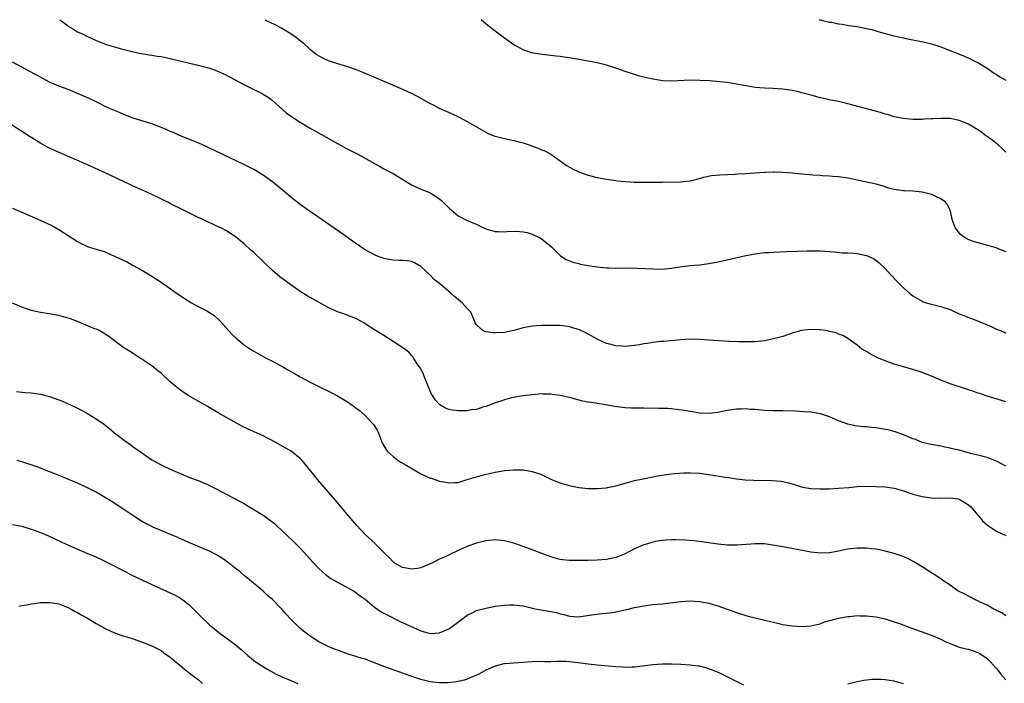
# Model space of a CAD drawing. Units: inches. Extents: x 2505000 to 2508000, y 1485000 to 1488000.
# Drawn here: x 2507173 to 2507385, y 1487857 to 1488000 of the extents above; entities that cross this region are included whole.
import ezdxf

# ---------------------------------------------------------------- set-up
doc = ezdxf.new("R2010")
doc.units = ezdxf.units.IN
doc.header["$MEASUREMENT"] = 0
doc.layers.add('LD25051485_10ft', color=61, linetype='Continuous')

msp = doc.modelspace()

# ---------------------------------------------------------------- linework, layer by layer
at = {"layer": 'LD25051485_10ft'}
for points, elevation in [([(2507181.15, 1488000), (2507181.66, 1487999.66), (2507182.5, 1487999), (2507182.8, 1487998.8), (2507183, 1487998.64), (2507183.97, 1487998.03), (2507185, 1487997.41), (2507185.83, 1487997), (2507186.63, 1487996.63), (2507187, 1487996.42), (2507189, 1487995.54), (2507190.32, 1487995), (2507191, 1487994.75), (2507193, 1487994.12), (2507194.21, 1487993.79), (2507197, 1487993.07), (2507198.72, 1487992.72), (2507200.43, 1487992.43), (2507201, 1487992.36), (2507202.17, 1487992.17), (2507203, 1487992.05), (2507205, 1487991.65), (2507207.63, 1487991), (2507211, 1487990.2), (2507212.11, 1487989.89), (2507213.52, 1487989.52), (2507215.03, 1487989), (2507217, 1487988.11), (2507217.72, 1487987.72), (2507219, 1487987.07), (2507221, 1487985.97), (2507222.98, 1487984.98), (2507224.33, 1487984.33), (2507225, 1487983.97), (2507225.61, 1487983.61), (2507226.5, 1487983), (2507227, 1487982.6), (2507229.96, 1487979.96), (2507231.12, 1487979.12), (2507233, 1487977.89), (2507235, 1487976.71), (2507241, 1487973.33), (2507243, 1487972.23), (2507245.38, 1487971), (2507250.26, 1487968.26), (2507251, 1487967.88), (2507251.56, 1487967.56), (2507253, 1487966.85), (2507257, 1487964.42), (2507259, 1487963.49), (2507259.35, 1487963.35), (2507260.32, 1487963), (2507261, 1487962.71), (2507263, 1487961.42), (2507263.49, 1487961), (2507265.25, 1487959.25), (2507265.55, 1487959), (2507267, 1487957.72), (2507268.81, 1487956.81), (2507270.22, 1487956.22), (2507271, 1487955.92), (2507271.61, 1487955.61), (2507273, 1487954.96), (2507275, 1487954.34), (2507275.63, 1487954.37), (2507277, 1487954.31), (2507277.61, 1487954.39), (2507279.55, 1487954.45), (2507281, 1487954.32), (2507281.86, 1487954.14), (2507283, 1487953.82), (2507284.69, 1487953), (2507285, 1487952.79), (2507285.97, 1487951.97), (2507287.18, 1487951), (2507289, 1487949.17), (2507289.09, 1487949.09), (2507290.31, 1487948.31), (2507291, 1487948.04), (2507291.74, 1487947.74), (2507293, 1487947.44), (2507293.34, 1487947.34), (2507295.03, 1487947.03), (2507297, 1487946.74), (2507299, 1487946.54), (2507299.49, 1487946.51), (2507301, 1487946.46), (2507303.49, 1487946.51), (2507305.51, 1487946.49), (2507309, 1487946.29), (2507311, 1487946.27), (2507313, 1487946.46), (2507315.2, 1487946.8), (2507317, 1487947.03), (2507319, 1487947.2), (2507321, 1487947.44), (2507323, 1487947.81), (2507325, 1487948.25), (2507329, 1487949.21), (2507331, 1487949.58), (2507333, 1487949.8), (2507333.87, 1487949.87), (2507335, 1487949.93), (2507337.94, 1487950.06), (2507342.2, 1487950.2), (2507343, 1487950.2), (2507343.84, 1487950.16), (2507345, 1487950.16), (2507348.05, 1487949.95), (2507349.79, 1487949.79), (2507351, 1487949.75), (2507352.33, 1487949.67), (2507353, 1487949.61), (2507355, 1487949.21), (2507355.54, 1487949), (2507356.53, 1487948.53), (2507357, 1487948.18), (2507357.69, 1487947.69), (2507359, 1487946.38), (2507360.27, 1487945), (2507360.64, 1487944.64), (2507361, 1487944.24), (2507361.62, 1487943.62), (2507362.16, 1487943), (2507363, 1487942.2), (2507364.31, 1487941), (2507364.71, 1487940.71), (2507365, 1487940.47), (2507367, 1487939.32), (2507367.22, 1487939.22), (2507367.88, 1487939), (2507369, 1487938.71), (2507371, 1487938.22), (2507373, 1487937.52), (2507375, 1487936.64), (2507376.18, 1487936.18), (2507377, 1487935.83), (2507377.62, 1487935.62), (2507379.25, 1487935), (2507381, 1487934.23), (2507381.89, 1487933.89), (2507383, 1487933.35), (2507383.87, 1487933), (2507384.66, 1487932.66), (2507385, 1487932.49)], 7870), ([(2507225.35, 1488000), (2507225.77, 1487999.77), (2507227.4, 1487999), (2507229, 1487998.17), (2507229.72, 1487997.72), (2507231, 1487997.06), (2507232.16, 1487996.16), (2507233, 1487995.54), (2507233.63, 1487995), (2507235, 1487993.74), (2507235.92, 1487993), (2507236.53, 1487992.53), (2507237.79, 1487991.79), (2507239, 1487991.23), (2507239.63, 1487991), (2507241, 1487990.55), (2507243, 1487989.96), (2507244.59, 1487989.41), (2507245.21, 1487989.21), (2507246.64, 1487988.64), (2507249, 1487987.62), (2507255, 1487985.05), (2507256.41, 1487984.41), (2507257, 1487984.14), (2507259, 1487983.09), (2507261, 1487981.97), (2507261.63, 1487981.63), (2507262.96, 1487980.96), (2507265.73, 1487979.73), (2507267.08, 1487979.08), (2507269, 1487978.08), (2507273, 1487975.73), (2507273.49, 1487975.49), (2507274.7, 1487975), (2507275, 1487974.89), (2507277, 1487974.43), (2507279, 1487974), (2507280.41, 1487973.59), (2507281, 1487973.44), (2507282.35, 1487973), (2507282.83, 1487972.83), (2507284.29, 1487972.29), (2507285, 1487971.98), (2507285.71, 1487971.71), (2507287.02, 1487971.02), (2507289, 1487969.62), (2507289.81, 1487969), (2507290.52, 1487968.52), (2507291, 1487968.24), (2507291.8, 1487967.8), (2507293, 1487967.21), (2507293.57, 1487967), (2507295, 1487966.51), (2507297, 1487966.01), (2507299, 1487965.63), (2507301, 1487965.33), (2507301.31, 1487965.31), (2507303, 1487965.13), (2507304.98, 1487965.02), (2507307, 1487964.98), (2507309, 1487964.97), (2507311, 1487964.98), (2507314.94, 1487965.06), (2507317, 1487965.3), (2507317.38, 1487965.38), (2507319, 1487965.81), (2507319.91, 1487966.09), (2507321.6, 1487966.4), (2507323.43, 1487966.57), (2507326.7, 1487966.7), (2507327.24, 1487966.76), (2507329, 1487966.85), (2507333, 1487967.16), (2507333.15, 1487967.15), (2507335, 1487967.23), (2507335.21, 1487967.21), (2507337, 1487967.17), (2507339, 1487967.02), (2507341, 1487966.81), (2507342.67, 1487966.67), (2507343.41, 1487966.59), (2507345, 1487966.5), (2507345.56, 1487966.44), (2507347, 1487966.39), (2507347.69, 1487966.31), (2507349, 1487966.22), (2507351, 1487965.9), (2507356.72, 1487964.72), (2507357, 1487964.63), (2507358.28, 1487964.28), (2507359.78, 1487963.78), (2507361, 1487963.5), (2507361.38, 1487963.38), (2507363, 1487963.21), (2507363.17, 1487963.17), (2507365, 1487963.11), (2507365.09, 1487963.09), (2507367, 1487962.93), (2507369, 1487962.43), (2507370.14, 1487961.86), (2507371, 1487961.49), (2507371.72, 1487961), (2507372.32, 1487960.32), (2507372.95, 1487959), (2507373.35, 1487957.35), (2507373.4, 1487957), (2507373.84, 1487955.84), (2507374.2, 1487955), (2507375, 1487954.03), (2507376.36, 1487953), (2507377, 1487952.65), (2507378.24, 1487952.24), (2507379, 1487951.96), (2507379.79, 1487951.79), (2507381, 1487951.41), (2507381.34, 1487951.34), (2507382.89, 1487950.89), (2507383.28, 1487950.72), (2507385, 1487950.08)], 7860), ([(2507385, 1487971.47), (2507384.25, 1487972.25), (2507383.35, 1487973), (2507383, 1487973.31), (2507382.05, 1487974.05), (2507381, 1487974.81), (2507380.73, 1487975), (2507379.76, 1487975.76), (2507379, 1487976.3), (2507377, 1487977.52), (2507375, 1487978.31), (2507373.38, 1487978.62), (2507373, 1487978.68), (2507371.26, 1487978.74), (2507369.33, 1487978.67), (2507369, 1487978.64), (2507367.44, 1487978.56), (2507367, 1487978.51), (2507365.49, 1487978.51), (2507365, 1487978.49), (2507363, 1487978.7), (2507361, 1487979.1), (2507359.54, 1487979.54), (2507359, 1487979.67), (2507357.99, 1487979.99), (2507351, 1487981.88), (2507350.1, 1487982.1), (2507349, 1487982.35), (2507347.35, 1487982.65), (2507345.8, 1487983), (2507345.16, 1487983.16), (2507345, 1487983.18), (2507343.62, 1487983.62), (2507343, 1487983.72), (2507342.03, 1487984.03), (2507341, 1487984.26), (2507340.42, 1487984.42), (2507339, 1487984.73), (2507337, 1487985.02), (2507334.82, 1487985.18), (2507333, 1487985.24), (2507331, 1487985.42), (2507329, 1487985.75), (2507327, 1487986.13), (2507325, 1487986.44), (2507323.37, 1487986.63), (2507321.18, 1487986.82), (2507319.07, 1487986.93), (2507317.05, 1487986.95), (2507313, 1487986.76), (2507311.14, 1487986.86), (2507309, 1487987.17), (2507307, 1487987.61), (2507305.91, 1487987.91), (2507305, 1487988.18), (2507303, 1487988.85), (2507301.44, 1487989.44), (2507301, 1487989.59), (2507300.15, 1487989.85), (2507299, 1487990.23), (2507297, 1487990.68), (2507293, 1487991.42), (2507291, 1487991.77), (2507289.9, 1487991.9), (2507289, 1487992.06), (2507288.14, 1487992.14), (2507287, 1487992.3), (2507286.35, 1487992.35), (2507284.57, 1487992.57), (2507282.86, 1487992.86), (2507282.4, 1487993), (2507281, 1487993.47), (2507279.87, 1487994.13), (2507279, 1487994.61), (2507277, 1487996.03), (2507275, 1487997.55), (2507273.07, 1487999.07), (2507272, 1487999.99), (2507271.99, 1488000)], 7850), ([(2507344.79, 1488000), (2507345, 1487999.94), (2507345.78, 1487999.78), (2507347, 1487999.49), (2507347.44, 1487999.44), (2507349, 1487999.12), (2507349.12, 1487999.12), (2507349.73, 1487999), (2507350.85, 1487998.85), (2507351.23, 1487998.77), (2507353, 1487998.5), (2507355, 1487998.13), (2507356.14, 1487997.86), (2507357, 1487997.62), (2507357.45, 1487997.45), (2507360.59, 1487996.59), (2507362.21, 1487996.21), (2507363, 1487996.08), (2507363.88, 1487995.88), (2507365, 1487995.68), (2507367.21, 1487995.21), (2507369, 1487994.77), (2507371, 1487994.15), (2507372.43, 1487993.57), (2507373, 1487993.36), (2507373.92, 1487993), (2507374.69, 1487992.69), (2507375, 1487992.54), (2507376.14, 1487992.14), (2507377.52, 1487991.52), (2507378.52, 1487991), (2507379, 1487990.77), (2507381, 1487989.55), (2507381.78, 1487989), (2507382.51, 1487988.51), (2507383, 1487988.22), (2507383.72, 1487987.72), (2507385, 1487986.94)], 7840), ([(2507385, 1487917.63), (2507382.48, 1487918.48), (2507381, 1487918.87), (2507379.42, 1487919.42), (2507379, 1487919.54), (2507377.95, 1487919.95), (2507377, 1487920.27), (2507373, 1487921.53), (2507372.11, 1487921.89), (2507371, 1487922.3), (2507369, 1487923.19), (2507367, 1487924), (2507365, 1487924.66), (2507363, 1487925.21), (2507361, 1487925.77), (2507358.64, 1487926.64), (2507357.75, 1487927), (2507357.23, 1487927.23), (2507357, 1487927.38), (2507355.9, 1487927.9), (2507355, 1487928.47), (2507354.02, 1487929), (2507353, 1487929.85), (2507351, 1487931.3), (2507349.92, 1487931.92), (2507349, 1487932.26), (2507348.5, 1487932.5), (2507347, 1487932.83), (2507346.88, 1487932.88), (2507346.21, 1487933), (2507345, 1487933.19), (2507344.82, 1487933.18), (2507343, 1487933.28), (2507340.98, 1487933.02), (2507339, 1487932.42), (2507337, 1487931.76), (2507335, 1487931.2), (2507333, 1487930.82), (2507331, 1487930.62), (2507329, 1487930.58), (2507327.4, 1487930.6), (2507325.32, 1487930.68), (2507323.19, 1487930.81), (2507321, 1487930.96), (2507319.08, 1487931.08), (2507317, 1487931.13), (2507315, 1487931.04), (2507311.33, 1487930.67), (2507310.63, 1487930.63), (2507309, 1487930.46), (2507307.79, 1487930.21), (2507307, 1487930.12), (2507306.07, 1487929.93), (2507305, 1487929.77), (2507304.28, 1487929.72), (2507303, 1487929.59), (2507302.33, 1487929.67), (2507301, 1487929.71), (2507299.98, 1487930.02), (2507299, 1487930.25), (2507297.1, 1487931.1), (2507295.82, 1487931.82), (2507295, 1487932.24), (2507294.53, 1487932.53), (2507293.17, 1487933.17), (2507292.69, 1487933.31), (2507291, 1487933.84), (2507290.05, 1487933.95), (2507289, 1487934.1), (2507287.87, 1487934.13), (2507287, 1487934.14), (2507286.1, 1487934.1), (2507285, 1487934.11), (2507283.94, 1487934.06), (2507283, 1487933.96), (2507282.17, 1487933.83), (2507281, 1487933.57), (2507280.54, 1487933.46), (2507279, 1487933.04), (2507277, 1487932.63), (2507275, 1487932.52), (2507274.53, 1487932.53), (2507273, 1487932.77), (2507272.78, 1487932.78), (2507272.34, 1487933), (2507271, 1487934.24), (2507270.71, 1487934.71), (2507270.65, 1487935), (2507270.1, 1487936.1), (2507269.73, 1487937), (2507269, 1487937.79), (2507267.91, 1487939), (2507266.29, 1487940.29), (2507265.53, 1487941), (2507263, 1487943.17), (2507261.95, 1487943.95), (2507261, 1487944.97), (2507259, 1487946.79), (2507257.59, 1487947.59), (2507257, 1487947.89), (2507256.01, 1487948.01), (2507255, 1487948.08), (2507254.14, 1487948.14), (2507253, 1487948.17), (2507251, 1487948.57), (2507250.67, 1487948.67), (2507249.76, 1487949), (2507249, 1487949.31), (2507247, 1487950.41), (2507246.11, 1487951), (2507245.47, 1487951.47), (2507245, 1487951.76), (2507244.29, 1487952.29), (2507242.38, 1487953.62), (2507239.61, 1487955.61), (2507237, 1487957.41), (2507235, 1487958.76), (2507233.69, 1487959.69), (2507233, 1487960.2), (2507231, 1487961.79), (2507229.53, 1487963), (2507227, 1487965.04), (2507225, 1487966.52), (2507223, 1487967.73), (2507222.15, 1487968.15), (2507221, 1487968.74), (2507216.19, 1487971), (2507213, 1487972.56), (2507211, 1487973.44), (2507207, 1487975.04), (2507205.66, 1487975.66), (2507205, 1487975.94), (2507204.28, 1487976.28), (2507202.86, 1487976.86), (2507201, 1487977.53), (2507197, 1487978.81), (2507195, 1487979.57), (2507194.02, 1487980.02), (2507193, 1487980.42), (2507192.61, 1487980.61), (2507191, 1487981.33), (2507189.88, 1487981.88), (2507189, 1487982.27), (2507187.54, 1487983), (2507185, 1487984.13), (2507183, 1487984.93), (2507181, 1487985.68), (2507179, 1487986.56), (2507177, 1487987.59), (2507176.1, 1487988.1), (2507174.43, 1487989), (2507173, 1487989.8), (2507171, 1487990.84)], 7880), ([(2507385, 1487903.81), (2507384.21, 1487904.21), (2507383, 1487904.88), (2507381, 1487905.65), (2507379, 1487906.18), (2507377.44, 1487906.56), (2507375, 1487907.22), (2507373.55, 1487907.55), (2507373, 1487907.71), (2507371.9, 1487907.9), (2507371, 1487908.11), (2507369, 1487908.45), (2507368.57, 1487908.57), (2507367, 1487908.92), (2507365.53, 1487909.53), (2507365, 1487909.7), (2507363.84, 1487910.16), (2507363, 1487910.53), (2507361.18, 1487911.18), (2507359.6, 1487911.6), (2507359, 1487911.73), (2507357.9, 1487911.9), (2507357, 1487912.06), (2507356.1, 1487912.1), (2507355, 1487912.25), (2507354.26, 1487912.26), (2507352.49, 1487912.49), (2507351, 1487912.82), (2507349, 1487913.56), (2507347, 1487914.43), (2507345.07, 1487915.07), (2507343, 1487915.4), (2507341.52, 1487915.52), (2507339.63, 1487915.63), (2507337, 1487915.7), (2507335, 1487915.73), (2507333, 1487915.8), (2507331, 1487915.98), (2507330.03, 1487916.03), (2507329, 1487916.14), (2507328.09, 1487916.09), (2507327, 1487916.1), (2507325, 1487915.79), (2507323, 1487915.37), (2507321, 1487915.13), (2507319, 1487915.25), (2507317.52, 1487915.52), (2507317, 1487915.58), (2507315.81, 1487915.81), (2507314.04, 1487916.04), (2507313, 1487916.14), (2507312.19, 1487916.19), (2507310.24, 1487916.24), (2507307, 1487916.26), (2507305, 1487916.29), (2507304.32, 1487916.32), (2507303, 1487916.4), (2507302.46, 1487916.46), (2507300.68, 1487916.68), (2507298.78, 1487917), (2507297, 1487917.27), (2507296.66, 1487917.34), (2507295, 1487917.58), (2507293.8, 1487917.8), (2507291.57, 1487918.43), (2507289, 1487919.04), (2507287.26, 1487919.26), (2507287, 1487919.3), (2507285.33, 1487919.33), (2507285, 1487919.35), (2507283, 1487919.2), (2507281, 1487918.94), (2507278.5, 1487918.5), (2507277, 1487918.12), (2507276.19, 1487917.81), (2507275, 1487917.47), (2507274.68, 1487917.32), (2507273, 1487916.67), (2507272.55, 1487916.55), (2507271, 1487916.04), (2507269.9, 1487915.9), (2507269, 1487915.75), (2507267.71, 1487915.71), (2507267, 1487915.72), (2507265.83, 1487915.83), (2507265, 1487916.04), (2507264.29, 1487916.29), (2507263.07, 1487917), (2507263, 1487917.05), (2507262.07, 1487918.07), (2507261.46, 1487919), (2507261.29, 1487919.29), (2507260.57, 1487921), (2507259.77, 1487923), (2507259.53, 1487923.53), (2507258.88, 1487924.88), (2507258.36, 1487925.64), (2507257.49, 1487927), (2507257.31, 1487927.31), (2507257, 1487927.63), (2507256.36, 1487928.36), (2507255.51, 1487929), (2507253, 1487930.69), (2507251, 1487931.94), (2507249.21, 1487933), (2507247, 1487934.5), (2507246.68, 1487934.68), (2507246.2, 1487935), (2507245, 1487935.62), (2507243.98, 1487935.98), (2507243, 1487936.37), (2507242.52, 1487936.52), (2507241, 1487937.08), (2507239, 1487937.98), (2507237.04, 1487939.04), (2507235.76, 1487939.76), (2507234.49, 1487940.49), (2507233, 1487941.42), (2507231, 1487942.84), (2507228.61, 1487944.61), (2507227, 1487945.99), (2507225, 1487947.92), (2507223, 1487949.82), (2507222.37, 1487950.37), (2507221, 1487951.6), (2507219, 1487953.27), (2507217, 1487954.59), (2507216.21, 1487955), (2507215.38, 1487955.38), (2507215, 1487955.53), (2507214, 1487956), (2507213, 1487956.43), (2507211.85, 1487957), (2507211, 1487957.4), (2507209, 1487958.39), (2507207, 1487959.4), (2507205.92, 1487959.92), (2507205, 1487960.41), (2507204.6, 1487960.6), (2507203.82, 1487961), (2507202.23, 1487961.77), (2507201, 1487962.34), (2507199.16, 1487963.16), (2507197, 1487964.15), (2507196.44, 1487964.44), (2507190.96, 1487967), (2507186.51, 1487969), (2507179.92, 1487971.92), (2507178.56, 1487972.56), (2507177, 1487973.4), (2507174.77, 1487974.77), (2507169, 1487978.48)], 7890), ([(2507171, 1487959.4), (2507173, 1487958.56), (2507178.24, 1487956.24), (2507179.6, 1487955.6), (2507181, 1487954.81), (2507185, 1487952.19), (2507185.81, 1487951.81), (2507187, 1487951.19), (2507187.54, 1487951), (2507189, 1487950.58), (2507191, 1487949.98), (2507193.13, 1487949), (2507194.43, 1487948.43), (2507195, 1487948.09), (2507195.76, 1487947.76), (2507197, 1487947.04), (2507199, 1487945.98), (2507201, 1487944.76), (2507203, 1487943.43), (2507207, 1487940.67), (2507209, 1487939.34), (2507209.57, 1487939), (2507211, 1487938.21), (2507213, 1487937.18), (2507213.32, 1487937), (2507214.36, 1487936.36), (2507215.4, 1487935.4), (2507215.79, 1487935), (2507217.56, 1487933), (2507218.27, 1487932.27), (2507219.28, 1487931.28), (2507219.6, 1487931), (2507221, 1487929.9), (2507222.73, 1487928.73), (2507223, 1487928.58), (2507223.97, 1487927.97), (2507225.8, 1487927), (2507227, 1487926.41), (2507229.22, 1487925.22), (2507230.5, 1487924.5), (2507231, 1487924.19), (2507231.77, 1487923.77), (2507233, 1487923.05), (2507235, 1487921.98), (2507237, 1487920.97), (2507239.67, 1487919.67), (2507241, 1487918.96), (2507243, 1487917.78), (2507244.65, 1487916.65), (2507245, 1487916.39), (2507245.77, 1487915.77), (2507247, 1487914.7), (2507248.58, 1487913), (2507248.76, 1487912.76), (2507249.56, 1487911.56), (2507249.84, 1487911), (2507250.61, 1487909), (2507250.71, 1487908.71), (2507251.43, 1487907.43), (2507251.72, 1487907), (2507253, 1487905.88), (2507254.08, 1487905), (2507254.64, 1487904.64), (2507255.93, 1487903.93), (2507257.2, 1487903.2), (2507257.52, 1487903), (2507259, 1487902.18), (2507261, 1487901.24), (2507261.19, 1487901.19), (2507263, 1487900.55), (2507264.35, 1487900.35), (2507265, 1487900.18), (2507266.29, 1487900.29), (2507267, 1487900.3), (2507269, 1487900.89), (2507271, 1487901.53), (2507273, 1487902.05), (2507273.79, 1487902.21), (2507275, 1487902.49), (2507275.46, 1487902.54), (2507277, 1487902.83), (2507279, 1487903.02), (2507281, 1487903), (2507283, 1487902.68), (2507285, 1487901.97), (2507287, 1487901.02), (2507288.42, 1487900.42), (2507289, 1487900.21), (2507289.93, 1487899.93), (2507291, 1487899.64), (2507293, 1487899.2), (2507295, 1487898.96), (2507297, 1487898.96), (2507299, 1487899.16), (2507299.2, 1487899.2), (2507301, 1487899.59), (2507301.78, 1487899.78), (2507303, 1487900.16), (2507304.54, 1487900.54), (2507305, 1487900.68), (2507306.91, 1487901.09), (2507308.6, 1487901.4), (2507309.61, 1487901.61), (2507311, 1487901.84), (2507313, 1487902.11), (2507313.8, 1487902.2), (2507315.67, 1487902.33), (2507317, 1487902.36), (2507319, 1487902.27), (2507321, 1487902.03), (2507324.57, 1487901.43), (2507325.33, 1487901.33), (2507327, 1487901.06), (2507328.86, 1487900.86), (2507330.76, 1487900.76), (2507334.69, 1487900.69), (2507336.54, 1487900.54), (2507337, 1487900.46), (2507338.21, 1487900.21), (2507339.74, 1487899.74), (2507341, 1487899.33), (2507341.27, 1487899.27), (2507343, 1487898.97), (2507345, 1487898.91), (2507347, 1487898.94), (2507349, 1487899.02), (2507351.21, 1487899.21), (2507353, 1487899.38), (2507355, 1487899.47), (2507357, 1487899.43), (2507359, 1487899.31), (2507361, 1487899.02), (2507363, 1487898.47), (2507365, 1487897.78), (2507367, 1487897.24), (2507369, 1487896.95), (2507371, 1487896.92), (2507373, 1487897), (2507374.74, 1487896.74), (2507375, 1487896.66), (2507376.04, 1487896.04), (2507377, 1487895.43), (2507377.48, 1487895), (2507379, 1487893.22), (2507379.21, 1487893), (2507380.01, 1487892.01), (2507381.05, 1487891.05), (2507383, 1487889.81), (2507385, 1487888.89)], 7900), ([(2507385, 1487871.55), (2507384.17, 1487872.17), (2507383, 1487872.72), (2507382.83, 1487872.83), (2507382.46, 1487873), (2507381, 1487873.82), (2507379.49, 1487874.51), (2507379, 1487874.76), (2507378.43, 1487875), (2507377.53, 1487875.53), (2507377, 1487875.76), (2507376.19, 1487876.19), (2507374.85, 1487876.85), (2507374.57, 1487877), (2507373, 1487878.12), (2507371.68, 1487879), (2507371.3, 1487879.3), (2507370.13, 1487880.13), (2507368.66, 1487881), (2507367, 1487882.1), (2507365.19, 1487883.19), (2507363.88, 1487883.88), (2507362.46, 1487884.46), (2507360.96, 1487884.96), (2507359, 1487885.51), (2507357.79, 1487885.79), (2507357, 1487885.91), (2507356, 1487886), (2507355, 1487886.12), (2507353, 1487886.11), (2507351, 1487885.89), (2507349, 1487885.47), (2507348.59, 1487885.41), (2507347, 1487885.09), (2507345, 1487885.02), (2507343, 1487885.29), (2507341.57, 1487885.57), (2507337.74, 1487886.27), (2507337, 1487886.38), (2507335.28, 1487886.72), (2507334.76, 1487886.76), (2507333, 1487887.03), (2507331, 1487887.07), (2507327.22, 1487886.78), (2507326.8, 1487886.8), (2507325, 1487886.78), (2507323, 1487886.96), (2507319.52, 1487887.52), (2507317.72, 1487887.71), (2507315.84, 1487887.84), (2507313.9, 1487887.9), (2507313, 1487887.91), (2507311.85, 1487887.85), (2507311, 1487887.78), (2507309.53, 1487887.53), (2507309, 1487887.42), (2507307.59, 1487887), (2507307, 1487886.82), (2507305, 1487885.95), (2507303, 1487884.94), (2507301, 1487884.15), (2507299, 1487883.71), (2507297, 1487883.55), (2507295, 1487883.48), (2507293, 1487883.44), (2507291, 1487883.46), (2507289.61, 1487883.61), (2507289, 1487883.69), (2507287.96, 1487883.96), (2507287, 1487884.23), (2507283, 1487885.78), (2507281, 1487886.5), (2507279, 1487887.17), (2507277, 1487887.68), (2507275, 1487887.89), (2507273, 1487887.71), (2507271, 1487887.24), (2507270.34, 1487887), (2507269, 1487886.5), (2507267.96, 1487886.04), (2507267, 1487885.6), (2507266.58, 1487885.42), (2507265.67, 1487885), (2507264.35, 1487884.35), (2507263, 1487883.74), (2507261.46, 1487883), (2507261, 1487882.75), (2507259.78, 1487882.22), (2507259, 1487881.91), (2507258.25, 1487881.75), (2507257, 1487881.61), (2507256.28, 1487881.72), (2507255, 1487881.97), (2507253.25, 1487883), (2507253, 1487883.16), (2507252.13, 1487884.13), (2507251.22, 1487885), (2507249.24, 1487887), (2507249.13, 1487887.13), (2507247, 1487889.09), (2507245.22, 1487891), (2507243.48, 1487893), (2507240.51, 1487896.51), (2507236.82, 1487900.82), (2507234.16, 1487904.16), (2507233.42, 1487905), (2507233, 1487905.46), (2507231.06, 1487907), (2507227.58, 1487909), (2507225, 1487910.36), (2507221.77, 1487911.77), (2507220.43, 1487912.43), (2507219.38, 1487913), (2507217, 1487914.39), (2507215.32, 1487915.32), (2507213, 1487916.66), (2507211, 1487917.78), (2507209, 1487918.95), (2507207.74, 1487919.74), (2507207, 1487920.32), (2507206.6, 1487920.6), (2507205, 1487922), (2507203, 1487923.8), (2507202.34, 1487924.34), (2507201, 1487925.39), (2507198.85, 1487926.85), (2507198.6, 1487927), (2507197.66, 1487927.66), (2507197, 1487928.04), (2507196.43, 1487928.43), (2507195.46, 1487929), (2507195, 1487929.32), (2507192.72, 1487931), (2507191.76, 1487931.76), (2507191, 1487932.24), (2507190.55, 1487932.55), (2507189.65, 1487933), (2507189.21, 1487933.21), (2507188.51, 1487933.49), (2507185, 1487935), (2507183.51, 1487935.51), (2507183, 1487935.7), (2507181.97, 1487935.97), (2507181, 1487936.27), (2507179, 1487936.63), (2507177, 1487936.91), (2507175, 1487937.32), (2507174.48, 1487937.52), (2507173, 1487938.03), (2507171, 1487938.91)], 7910), ([(2507171.86, 1487919.86), (2507173.68, 1487919.68), (2507175, 1487919.61), (2507177, 1487919.34), (2507179, 1487918.84), (2507181, 1487918.1), (2507181.78, 1487917.78), (2507184.54, 1487916.54), (2507185.88, 1487915.88), (2507187.16, 1487915.16), (2507189, 1487914.01), (2507190.79, 1487912.79), (2507191, 1487912.61), (2507191.93, 1487911.93), (2507193.01, 1487911.01), (2507195.6, 1487909), (2507196.43, 1487908.43), (2507197, 1487907.99), (2507198.34, 1487907), (2507201, 1487905.17), (2507201.3, 1487905), (2507203, 1487904.08), (2507203.75, 1487903.75), (2507205.33, 1487903), (2507206.51, 1487902.51), (2507207, 1487902.28), (2507209, 1487901.44), (2507210.15, 1487901), (2507211, 1487900.69), (2507213, 1487899.85), (2507213.56, 1487899.56), (2507214.72, 1487899), (2507218.84, 1487896.84), (2507221, 1487895.65), (2507221.39, 1487895.39), (2507223, 1487894.46), (2507225, 1487893.23), (2507226.32, 1487892.32), (2507227.42, 1487891.42), (2507227.85, 1487891), (2507231.56, 1487887.56), (2507233, 1487886.12), (2507234.5, 1487884.5), (2507235.86, 1487883), (2507237, 1487881.78), (2507237.82, 1487881), (2507238.45, 1487880.45), (2507239.62, 1487879.62), (2507241, 1487878.81), (2507244.35, 1487877), (2507245, 1487876.59), (2507245.88, 1487875.88), (2507247, 1487875.11), (2507249, 1487873.45), (2507250.43, 1487872.43), (2507251, 1487872.15), (2507251.73, 1487871.73), (2507254.41, 1487870.41), (2507256.61, 1487869.39), (2507259, 1487868.31), (2507260.02, 1487868.02), (2507261, 1487867.73), (2507263, 1487867.85), (2507265, 1487868.71), (2507265.44, 1487869), (2507267.44, 1487870.56), (2507269, 1487871.72), (2507270.35, 1487872.35), (2507271, 1487872.68), (2507273, 1487873.23), (2507275, 1487873.61), (2507277, 1487873.85), (2507278.1, 1487873.9), (2507279, 1487873.9), (2507280.21, 1487873.79), (2507281, 1487873.67), (2507282.72, 1487873.28), (2507283, 1487873.21), (2507283.97, 1487873), (2507284.83, 1487872.83), (2507287, 1487872.51), (2507288.23, 1487872.23), (2507289, 1487872.01), (2507289.82, 1487871.82), (2507291, 1487871.44), (2507293, 1487871.35), (2507295.76, 1487871.76), (2507298.03, 1487872.03), (2507299, 1487872.09), (2507300.3, 1487872.3), (2507301, 1487872.38), (2507303.66, 1487873), (2507305, 1487873.34), (2507307, 1487873.71), (2507309, 1487873.96), (2507311, 1487874.16), (2507315, 1487874.62), (2507317, 1487874.76), (2507319, 1487874.65), (2507321, 1487874.27), (2507323, 1487873.7), (2507324.99, 1487872.99), (2507327, 1487872.25), (2507329, 1487871.62), (2507329.51, 1487871.51), (2507331, 1487871.12), (2507334.35, 1487870.35), (2507335, 1487870.16), (2507336.11, 1487869.89), (2507337, 1487869.7), (2507339, 1487869.38), (2507341, 1487869.25), (2507343, 1487869.36), (2507344.3, 1487869.7), (2507345, 1487869.85), (2507345.84, 1487870.16), (2507347, 1487870.52), (2507347.37, 1487870.63), (2507349, 1487871.05), (2507351, 1487871.39), (2507351.42, 1487871.42), (2507353, 1487871.6), (2507353.58, 1487871.58), (2507355, 1487871.58), (2507357, 1487871.33), (2507359, 1487870.9), (2507361, 1487870.29), (2507362.13, 1487869.87), (2507364.35, 1487869), (2507367.81, 1487867.81), (2507369.27, 1487867.27), (2507369.91, 1487867), (2507371, 1487866.51), (2507371.96, 1487866.04), (2507373, 1487865.58), (2507375, 1487864.83), (2507376.47, 1487864.47), (2507377, 1487864.33), (2507377.99, 1487863.99), (2507379, 1487863.68), (2507379.4, 1487863.4), (2507381, 1487862.38), (2507381.68, 1487861.68), (2507383, 1487860.21), (2507383.98, 1487859), (2507385, 1487857.79)], 7920), ([(2507328.61, 1487856.61), (2507327, 1487857.37), (2507325, 1487858.39), (2507323.24, 1487859.24), (2507321.86, 1487859.86), (2507320.37, 1487860.37), (2507319, 1487860.67), (2507318.73, 1487860.73), (2507316.94, 1487860.94), (2507315, 1487861.05), (2507313, 1487861.12), (2507311, 1487861.13), (2507308.98, 1487861.02), (2507305, 1487860.52), (2507304.52, 1487860.52), (2507303, 1487860.44), (2507302.49, 1487860.49), (2507301, 1487860.54), (2507297, 1487860.89), (2507295, 1487861.1), (2507293.36, 1487861.36), (2507291, 1487861.65), (2507290.32, 1487861.68), (2507288.29, 1487861.71), (2507287, 1487861.64), (2507285.65, 1487861.65), (2507285, 1487861.68), (2507283, 1487861.67), (2507279, 1487861.38), (2507277, 1487861.2), (2507276.83, 1487861.17), (2507275, 1487860.73), (2507274.48, 1487860.48), (2507273, 1487859.85), (2507271.45, 1487859), (2507271.14, 1487858.86), (2507271, 1487858.77), (2507269.73, 1487858.27), (2507269, 1487857.92), (2507268.3, 1487857.7), (2507266.7, 1487857.3), (2507264.89, 1487857.11), (2507262.91, 1487857.09), (2507261, 1487857.31), (2507259, 1487857.84), (2507257.72, 1487858.28), (2507251, 1487860.65), (2507248.28, 1487861.72), (2507247, 1487862.19), (2507246.35, 1487862.35), (2507245, 1487862.82), (2507244.35, 1487863), (2507243.32, 1487863.32), (2507241, 1487864.13), (2507240.4, 1487864.4), (2507239, 1487864.96), (2507237, 1487865.98), (2507235.13, 1487867.13), (2507234, 1487868), (2507233, 1487868.84), (2507230.9, 1487870.9), (2507229.93, 1487871.93), (2507229, 1487872.99), (2507227, 1487875.1), (2507225.94, 1487875.94), (2507225, 1487876.84), (2507221.63, 1487879.63), (2507221, 1487880.2), (2507220.05, 1487881), (2507219, 1487881.85), (2507217.53, 1487883), (2507217, 1487883.39), (2507216.03, 1487884.03), (2507214.79, 1487884.79), (2507213.47, 1487885.47), (2507209, 1487887.34), (2507207.88, 1487887.88), (2507207, 1487888.23), (2507206.48, 1487888.48), (2507205.19, 1487889), (2507203, 1487889.94), (2507201.39, 1487890.61), (2507200.56, 1487891), (2507199.55, 1487891.55), (2507199, 1487891.82), (2507197.11, 1487893), (2507195, 1487894.49), (2507192.26, 1487896.26), (2507191.05, 1487897), (2507189, 1487898.18), (2507187, 1487899.22), (2507185, 1487900.14), (2507181.56, 1487901.56), (2507179.73, 1487902.27), (2507177.89, 1487903), (2507177.26, 1487903.26), (2507175, 1487904.11), (2507174.31, 1487904.31), (2507173, 1487904.73), (2507172.03, 1487905)], 7930), ([(2507171, 1487891.22), (2507173, 1487890.85), (2507175, 1487890.24), (2507176.22, 1487889.78), (2507177, 1487889.5), (2507178.75, 1487888.75), (2507180.13, 1487888.13), (2507182.53, 1487887), (2507187.14, 1487885), (2507188.47, 1487884.47), (2507189.86, 1487883.86), (2507191.21, 1487883.21), (2507195.4, 1487881), (2507196.45, 1487880.45), (2507199, 1487879.2), (2507201, 1487878.27), (2507205, 1487876.52), (2507206.02, 1487876.02), (2507207, 1487875.47), (2507207.29, 1487875.29), (2507207.68, 1487875), (2507209, 1487873.96), (2507210.51, 1487872.51), (2507211, 1487872), (2507211.51, 1487871.51), (2507212, 1487871), (2507213, 1487870.01), (2507213.55, 1487869.55), (2507214.15, 1487869), (2507215, 1487868.3), (2507215.77, 1487867.77), (2507216.76, 1487867), (2507219, 1487865.35), (2507220.29, 1487864.29), (2507221, 1487863.62), (2507221.71, 1487863), (2507222.41, 1487862.41), (2507223, 1487861.94), (2507224.34, 1487861), (2507224.74, 1487860.74), (2507226, 1487860), (2507227.28, 1487859.28), (2507227.8, 1487859), (2507229, 1487858.43), (2507229.97, 1487858.03), (2507231, 1487857.58), (2507232.46, 1487857)], 7940), ([(2507172.38, 1487873.62), (2507173, 1487873.75), (2507174.07, 1487873.93), (2507175, 1487874.15), (2507175.76, 1487874.24), (2507177, 1487874.41), (2507177.56, 1487874.44), (2507179, 1487874.44), (2507179.63, 1487874.37), (2507181, 1487874.1), (2507182.42, 1487873.58), (2507183, 1487873.34), (2507183.62, 1487873), (2507184.5, 1487872.5), (2507185, 1487872.26), (2507185.77, 1487871.77), (2507187, 1487871.1), (2507189, 1487869.91), (2507191, 1487868.83), (2507193, 1487867.9), (2507195, 1487867.19), (2507195.66, 1487867), (2507197, 1487866.59), (2507199, 1487865.89), (2507201, 1487865.06), (2507203, 1487864.06), (2507203.61, 1487863.61), (2507205, 1487862.65), (2507205.87, 1487861.87), (2507207, 1487860.96), (2507208.05, 1487860.05), (2507209, 1487859.35), (2507209.42, 1487859), (2507211, 1487857.81), (2507211.97, 1487857)], 7950), ([(2507363, 1487856.92), (2507361, 1487857.47), (2507360.43, 1487857.57), (2507359, 1487857.77), (2507358.18, 1487857.82), (2507357, 1487857.82), (2507356.2, 1487857.8), (2507355, 1487857.68), (2507354.4, 1487857.6), (2507353, 1487857.35), (2507351, 1487856.81)], 7930)]:
    msp.add_lwpolyline(points, dxfattribs=dict(at, elevation=elevation))

doc.saveas('drawing.dxf')
